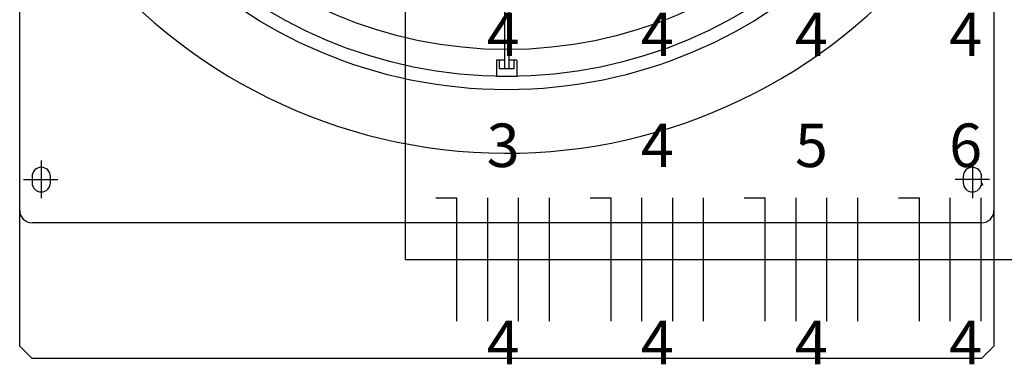
# Model space of a CAD drawing. Extents: x 0 to 150, y 0 to 90.
# Drawn here: x 49 to 51, y 26 to 26 of the extents above; entities that cross this region are included whole.
import ezdxf

# ---------------------------------------------------------------- set-up
doc = ezdxf.new("R2010")
doc.units = 0
doc.header["$MEASUREMENT"] = 0
for name, color, linetype in [('ARQUITETURA', 1, 'CONTINUOUS'), ('EL-FIOS', 3, 'CONTINUOUS'), ('EL-TEXTOS_FIOS', 4, 'CONTINUOUS')]:
    doc.layers.add(name, color=color, linetype=linetype)
doc.styles.add('ARIALNARROW', font='ARIALN.TTF')

msp = doc.modelspace()

# ---------------------------------------------------------------- linework, layer by layer
at = {"layer": 'ARQUITETURA'}
for p, q in [((49.9332, 26.917), (49.9332, 26.216)), ((49.9412, 26.216), (49.9412, 26.917)), ((49.9202, 26.229), (49.9202, 26.204)), ((49.9332, 26.23), (49.9212, 26.23)), ((49.9252, 26.216), (49.9252, 26.23)), ((49.9522, 26.23), (49.9412, 26.23)), ((49.9492, 26.216), (49.9492, 26.23)), ((49.9532, 26.229), (49.9532, 26.204)), ((49.9202, 26.204), (49.9532, 26.204)), ((49.9492, 26.216), (49.9252, 26.216)), ((49.1672, 26.041), (49.1672, 26.031)), ((49.1972, 26.031), (49.1972, 26.041)), ((50.6772, 26.041), (50.6772, 26.031)), ((50.7072, 26.031), (50.7072, 26.041)), ((50.7072, 26.026), (50.7072, 26.031)), ((50.7072, 26.031), (50.7092, 26.027)), ((50.7072, 26.031), (50.7082, 26.027)), ((50.7072, 25.966), (49.1672, 25.966))]:
    msp.add_line(p, q, dxfattribs=at)
at = {"layer": 'ARQUITETURA', "linetype": 'CONTINUOUS'}
for p, q in [((49.1822, 26.067), (49.1822, 26.006)), ((50.6922, 26.067), (50.6922, 26.006)), ((49.1532, 26.036), (49.2092, 26.036)), ((50.7202, 26.036), (50.6642, 26.036))]:
    msp.add_line(p, q, dxfattribs=at)
at = {"layer": 'ARQUITETURA'}
for points in [[(49.1472, 25.766), (49.1472, 28.146), (49.1672, 28.166), (49.1672, 28.166), (50.7072, 28.166), (50.7272, 28.146), (50.7272, 28.146), (50.7272, 25.766), (50.7072, 25.746), (50.7072, 25.746), (49.1672, 25.746), (49.1472, 25.766), (49.1472, 25.766)], [(49.1472, 25.766), (49.1472, 28.146), (49.1672, 28.166), (49.1672, 28.166), (50.7072, 28.166), (50.7272, 28.146), (50.7272, 28.146), (50.7272, 25.766), (50.7072, 25.746), (50.7072, 25.746), (49.1672, 25.746), (49.1472, 25.766), (49.1472, 25.766)], [(49.9242, 26.23), (49.9242, 26.23), (49.9242, 26.23), (49.9242, 26.23), (49.9242, 26.23), (49.9242, 26.23), (49.9242, 26.23), (49.9242, 26.23), (49.9242, 26.23), (49.9242, 26.23), (49.9242, 26.23), (49.9242, 26.23), (49.9242, 26.23), (49.9242, 26.23), (49.9242, 26.23), (49.9242, 26.23), (49.9242, 26.23), (49.9242, 26.23), (49.9242, 26.23), (49.9242, 26.23), (49.9242, 26.23), (49.9242, 26.23), (49.9242, 26.23), (49.9242, 26.23), (49.9242, 26.23), (49.9242, 26.23), (49.9242, 26.23), (49.9242, 26.23), (49.9242, 26.23), (49.9242, 26.23), (49.9242, 26.23), (49.9252, 26.23), (49.9252, 26.23), (49.9252, 26.23), (49.9252, 26.23), (49.9252, 26.23), (49.9252, 26.23), (49.9252, 26.23), (49.9252, 26.23), (49.9252, 26.23), (49.9252, 26.23), (49.9252, 26.23), (49.9252, 26.23), (49.9252, 26.23), (49.9252, 26.23), (49.9252, 26.23), (49.9252, 26.23), (49.9252, 26.23), (49.9252, 26.23), (49.9252, 26.23), (49.9252, 26.23), (49.9252, 26.23), (49.9252, 26.23), (49.9252, 26.23), (49.9252, 26.23), (49.9252, 26.23), (49.9252, 26.23), (49.9252, 26.23), (49.9252, 26.23), (49.9252, 26.23), (49.9252, 26.23), (49.9252, 26.23), (49.9252, 26.23), (49.9252, 26.23), (49.9252, 26.23), (49.9252, 26.23), (49.9252, 26.23), (49.9252, 26.23), (49.9252, 26.23), (49.9252, 26.23), (49.9252, 26.23), (49.9252, 26.23), (49.9252, 26.23), (49.9252, 26.23), (49.9252, 26.23), (49.9252, 26.23), (49.9252, 26.23), (49.9252, 26.23), (49.9252, 26.23), (49.9252, 26.23), (49.9252, 26.23), (49.9252, 26.23), (49.9252, 26.23), (49.9252, 26.23), (49.9252, 26.23), (49.9252, 26.23), (49.9252, 26.23), (49.9252, 26.23), (49.9252, 26.23), (49.9252, 26.23), (49.9252, 26.23), (49.9252, 26.23), (49.9252, 26.23), (49.9252, 26.23), (49.9252, 26.23), (49.9252, 26.23), (49.9252, 26.23), (49.9252, 26.23), (49.9252, 26.23), (49.9252, 26.23), (49.9252, 26.23), (49.9252, 26.23), (49.9252, 26.23), (49.9252, 26.23), (49.9252, 26.23), (49.9252, 26.23), (49.9252, 26.23), (49.9252, 26.23), (49.9252, 26.23), (49.9252, 26.23), (49.9252, 26.23), (49.9252, 26.23), (49.9252, 26.23), (49.9252, 26.23), (49.9252, 26.23), (49.9252, 26.23), (49.9252, 26.23), (49.9252, 26.23), (49.9252, 26.23), (49.9252, 26.23), (49.9252, 26.23), (49.9252, 26.23), (49.9252, 26.23), (49.9252, 26.23), (49.9252, 26.23), (49.9252, 26.23), (49.9252, 26.23), (49.9252, 26.23), (49.9252, 26.23)], [(49.9492, 26.23), (49.9492, 26.23), (49.9492, 26.23), (49.9492, 26.23), (49.9492, 26.23), (49.9492, 26.23), (49.9492, 26.23), (49.9492, 26.23), (49.9492, 26.23), (49.9492, 26.23), (49.9492, 26.23), (49.9492, 26.23), (49.9492, 26.23), (49.9492, 26.23), (49.9492, 26.23), (49.9492, 26.23), (49.9492, 26.23), (49.9492, 26.23), (49.9492, 26.23), (49.9492, 26.23), (49.9492, 26.23), (49.9492, 26.23), (49.9492, 26.23), (49.9492, 26.23), (49.9492, 26.23), (49.9492, 26.23), (49.9492, 26.23), (49.9492, 26.23), (49.9492, 26.23), (49.9492, 26.23), (49.9492, 26.23), (49.9492, 26.23), (49.9492, 26.23), (49.9492, 26.23), (49.9492, 26.23), (49.9492, 26.23), (49.9492, 26.23), (49.9492, 26.23), (49.9492, 26.23), (49.9492, 26.23), (49.9492, 26.23), (49.9492, 26.23), (49.9492, 26.23), (49.9492, 26.23), (49.9492, 26.23), (49.9492, 26.23), (49.9492, 26.23), (49.9492, 26.23), (49.9492, 26.23), (49.9492, 26.23), (49.9492, 26.23), (49.9492, 26.23), (49.9492, 26.23), (49.9492, 26.23), (49.9492, 26.23), (49.9492, 26.23), (49.9492, 26.23), (49.9492, 26.23), (49.9492, 26.23), (49.9492, 26.23), (49.9492, 26.23), (49.9492, 26.23), (49.9492, 26.23), (49.9492, 26.23), (49.9492, 26.23), (49.9492, 26.23), (49.9492, 26.23), (49.9492, 26.23), (49.9492, 26.23), (49.9492, 26.23), (49.9492, 26.23), (49.9492, 26.23), (49.9492, 26.23), (49.9492, 26.23), (49.9492, 26.23), (49.9492, 26.23), (49.9492, 26.23), (49.9492, 26.23), (49.9492, 26.23), (49.9492, 26.23), (49.9492, 26.23), (49.9492, 26.23), (49.9492, 26.23), (49.9492, 26.23), (49.9492, 26.23), (49.9492, 26.23), (49.9492, 26.23), (49.9492, 26.23), (49.9492, 26.23), (49.9492, 26.23), (49.9492, 26.23), (49.9492, 26.23), (49.9492, 26.23), (49.9492, 26.23), (49.9492, 26.23), (49.9492, 26.23), (49.9492, 26.23), (49.9492, 26.23), (49.9492, 26.23), (49.9492, 26.23), (49.9492, 26.23), (49.9492, 26.23), (49.9492, 26.23), (49.9492, 26.23), (49.9492, 26.23), (49.9492, 26.23), (49.9492, 26.23), (49.9492, 26.23), (49.9492, 26.23), (49.9492, 26.23), (49.9492, 26.23), (49.9492, 26.23), (49.9492, 26.23), (49.9492, 26.23), (49.9492, 26.23), (49.9492, 26.23), (49.9492, 26.23), (49.9492, 26.23), (49.9492, 26.23), (49.9492, 26.23), (49.9492, 26.23), (49.9492, 26.23), (49.9492, 26.23), (49.9492, 26.23), (49.9492, 26.23), (49.9492, 26.23), (49.9492, 26.23), (49.9492, 26.23), (49.9492, 26.23)]]:
    msp.add_lwpolyline(points, dxfattribs=at)
for radius in [0.7742, 0.7527, 0.709]:
    msp.add_circle((49.9372, 26.956), radius, dxfattribs=at)
for centre, radius, start, end in [((49.9372, 26.956), 0.8772, 217.919, 321.562), ((49.9212, 26.229), 0.000996, 90, 180), ((49.9522, 26.229), 0.000996, 0, 90), ((49.1822, 26.041), 0.015, 90, 180), ((49.1822, 26.041), 0.015, 0, 90), ((50.6922, 26.041), 0.015, 90, 180), ((50.6922, 26.041), 0.015, 0, 90), ((49.1822, 26.031), 0.015, 180, 270), ((49.1822, 26.031), 0.015, 270, 0), ((50.6922, 26.031), 0.015, 180, 270), ((50.6922, 26.031), 0.015, 270, 0), ((49.1672, 25.986), 0.02, 180, 270), ((50.7072, 25.986), 0.02, 270, 0)]:
    msp.add_arc(centre, radius, start, end, dxfattribs=at)
at = {"layer": 'EL-FIOS'}
for p, q in [((49.8222, 26.0062), (49.8562, 26.0062)), ((49.8562, 25.8062), (49.8562, 26.0062)), ((49.9062, 25.8062), (49.9062, 26.0062)), ((49.9562, 25.8062), (49.9562, 26.0062)), ((50.0062, 25.8062), (50.0062, 26.0062)), ((50.0722, 26.0062), (50.1062, 26.0062)), ((50.1062, 25.8062), (50.1062, 26.0062)), ((50.1562, 25.8062), (50.1562, 26.0062)), ((50.2062, 25.8062), (50.2062, 26.0062)), ((50.2562, 25.8062), (50.2562, 26.0062)), ((50.3222, 26.0062), (50.3562, 26.0062)), ((50.3562, 25.8062), (50.3562, 26.0062)), ((50.4062, 25.8062), (50.4062, 26.0062)), ((50.4562, 25.8062), (50.4562, 26.0062)), ((50.5062, 25.8062), (50.5062, 26.0062)), ((50.5722, 26.0062), (50.6062, 26.0062)), ((50.6062, 25.8062), (50.6062, 26.0062)), ((50.6562, 25.8062), (50.6562, 26.0062)), ((50.7062, 25.8062), (50.7062, 26.0062))]:
    msp.add_line(p, q, dxfattribs=at)
at = {"layer": 'EL-TEXTOS_FIOS'}
for p, q in [((49.7722, 26.4062), (49.7722, 25.9062)), ((49.7722, 25.9062), (51.3822, 25.9062))]:
    msp.add_line(p, q, dxfattribs=at)

# ---------------------------------------------------------------- texts
at = {"layer": 'EL-TEXTOS_FIOS', "char_height": 0.0706, "width": 0.08472, "attachment_point": 8, "style": 'ARIALNARROW'}
for s, insert in [('4', (49.9312, 26.2143)), ('4', (50.1812, 26.2143)), ('4', (50.4312, 26.2143)), ('4', (50.6812, 26.2143)), ('3', (49.9312, 26.0343)), ('4', (50.1812, 26.0343)), ('5', (50.4312, 26.0343)), ('6', (50.6812, 26.0343)), ('4', (49.9312, 25.7143)), ('4', (50.1812, 25.7143)), ('4', (50.4312, 25.7143)), ('4', (50.6812, 25.7143))]:
    msp.add_mtext(s, dxfattribs=dict(at, insert=insert))

doc.saveas('drawing.dxf')
